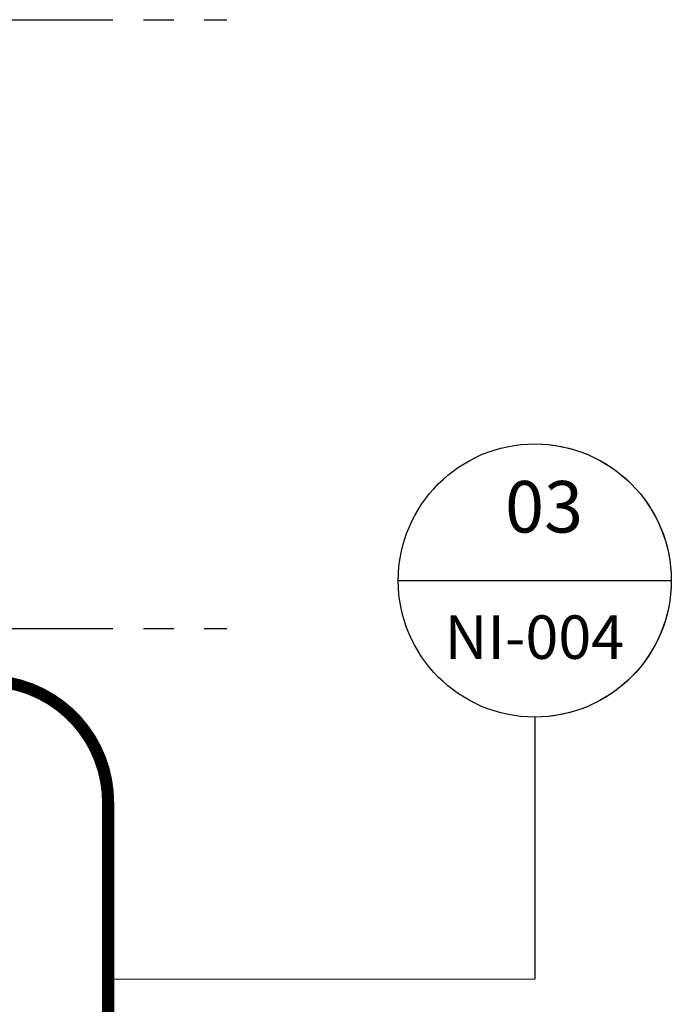
# Model space of a CAD drawing. Units: millimetres. Extents: x -452722 to 0, y -14390 to 26101.
# Drawn here: x -406429 to -405358, y 8488 to 10105 of the extents above; entities that cross this region are included whole.
import ezdxf
from ezdxf.enums import TextEntityAlignment as Align

# ---------------------------------------------------------------- set-up
doc = ezdxf.new("R2010")
doc.units = ezdxf.units.MM
doc.header["$MEASUREMENT"] = 0
for name, pattern in [('CENTER', [50.8, 31.75, -6.35, 6.35, -6.35]), ('CENTERX2', [4, 2.5, -0.5, 0.5, -0.5]), ('HIDDEN', [0.375, 0.25, -0.125])]:
    doc.linetypes.add(name, pattern=pattern)
doc.layers.add('1-BORDER', color=1, linetype='Continuous', lineweight=5)
doc.layers.add('1-WALL NUMBER', color=3, linetype='Continuous', lineweight=15)
doc.layers.add('1-GRID', color=6, linetype='Continuous')
doc.layers.add('LAYER 6', color=6, linetype='Continuous')
doc.styles.add('Arial', font='arial.ttf')

# ---------------------------------------------------------------- blocks, each defined once
blk = doc.blocks.new('*U105')
at = {"layer": 'LAYER 6', "color": 7}
blk.add_line((0, -0.9419), (0, 0.9419), dxfattribs=at)
at = {"layer": 'LAYER 6', "color": 7, "linetype": 'CENTER'}
blk.add_line((0.9419, 0), (2.7492, 0), dxfattribs=at)
at = {"layer": 'LAYER 6', "color": 7, "extrusion": (0, 0, -1)}
for start, end in [(0, 180), (45, 90), (90, 135), (0, 45), (135, 180), (180, 0)]:
    blk.add_arc((0, 0), 0.9419, start, end, dxfattribs=at)
at = {"layer": 'LAYER 6', "style": 'Arial'}
for tag, height, p in [('SL-000', 0.3, (0.5407, -0.0009)), ('#', 0.3553, (-0.3307, -0.0066))]:
    blk.add_attdef(tag, text='', height=height, rotation=90, dxfattribs=at).set_placement(p, align=Align.CENTER)

msp = doc.modelspace()

# ---------------------------------------------------------------- linework, layer by layer
at = {"layer": '1-BORDER'}
msp.add_line((-405582.3, 8529.5), (-406283.3, 8529.5), dxfattribs=at)
at = {"layer": '1-GRID', "linetype": 'CENTERX2', "ltscale": 100, "elevation": 0}
for points in [[(-409325.3, 10105.1), (-406088.3, 10105.1)], [(-409325.3, 9105.1), (-406088.3, 9105.1)]]:
    msp.add_lwpolyline(points, dxfattribs=at)
at = {"layer": '1-WALL NUMBER', "linetype": 'HIDDEN', "ltscale": 650, "const_width": 20}
msp.add_lwpolyline([(-406483.3, 8078.7), (-407459.4, 8078.7, -0.414214), (-407659.4, 8278.7), (-407659.4, 8819.4, -0.414214), (-407459.4, 9019.4), (-406483.3, 9019.4, -0.414214), (-406283.3, 8819.4), (-406283.3, 8278.7, -0.414214)], format="xyb", close=True, dxfattribs=at)

# ---------------------------------------------------------------- block references
at = {"layer": '1-BORDER'}
ref = msp.add_blockref('*U105', (-405582.3, 9184.1), dxfattribs=dict(at, xscale=238.125, yscale=238.125, zscale=238.125, rotation=270))
ref.add_attrib('SL-000', 'NI-004', dxfattribs={"layer": 'LAYER 6', "height": 71.44, "style": 'Arial'}).set_placement((-405583, 9055.4), align=Align.CENTER)
ref.add_attrib('#', '03', dxfattribs={"layer": 'LAYER 6', "height": 84.61, "style": 'Arial'}).set_placement((-405567.1, 9262.9), align=Align.CENTER)

doc.saveas('drawing.dxf')
